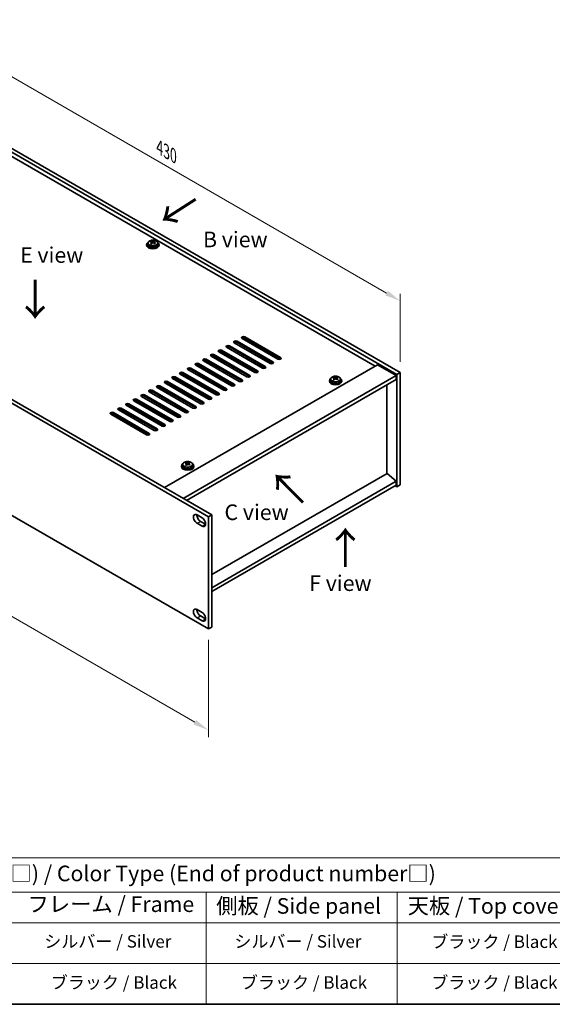
# Model space of a CAD drawing. Units: millimetres. Extents: x 58 to 8329, y -950 to 1296.
# Drawn here: x 392 to 733, y 32 to 663 of the extents above; entities that cross this region are included whole.
import ezdxf

# ---------------------------------------------------------------- set-up
doc = ezdxf.new("R2010")
doc.units = ezdxf.units.MM
doc.header["$LTSCALE"] = 4
doc.layers.get('Defpoints').update_dxf_attribs({"lineweight": 25})
for name, color, linetype, lineweight in [('Border (ISO)', 7, 'Continuous', 35), ('Dimension (ISO)', 7, 'Continuous', 18), ('Symbol (ISO)', 7, 'Continuous', 18), ('Visible (ISO)', 7, 'Continuous', 35), ('Visible Narrow (ISO)', 7, 'Continuous', 25)]:
    doc.layers.add(name, color=color, linetype=linetype, lineweight=lineweight)
doc.styles.add('Note Text (TK)', font='txt')
doc.styles.add('Note Text (TK2)', font='txt')
doc.dimstyles.new('Default - Method 1b (TK)', dxfattribs={"dimscale": 4, "dimtxt": 2.5, "dimasz": 2.5, "dimexe": 1, "dimexo": 1.5, "dimgap": 1, "dimtad": 1, "dimtoh": 1, "dimrnd": 1e-08, "dimdsep": 46, "dimtxsty": 'Note Text (TK)', "dimcen": 0.09, "dimdle": 5, "dimclrd": 100, "dimclre": 100, "dimclrt": 7, "dimadec": 1, "dimazin": 1, "dimtfac": 1, "dimtmove": 0, "dimatfit": 3, "dimfxl": 1, "dimtolj": 1, "dimlwd": -1, "dimlwe": -1, "dimarcsym": 0})

# ---------------------------------------------------------------- blocks, each defined once
blk = doc.blocks.new('図面枠 tk図枠')
at = {"layer": 'Border (ISO)'}
blk.add_line((14.5, 8), (405.5, 8), dxfattribs=at)
blk = doc.blocks.new('テーブル1')
at = {"layer": 'Symbol (ISO)'}
for p, q in [((14.5, 31.47), (224.51, 31.47)), ((14.5, 25.95), (224.51, 25.95)), ((127.78, 25.95), (127.78, 21.05)), ((158.38, 25.95), (158.38, 21.05)), ((14.5, 21.05), (224.51, 21.05)), ((127.78, 21.05), (127.78, 8)), ((158.38, 21.05), (158.38, 8)), ((14.5, 14.53), (224.51, 14.53)), ((14.5, 8), (224.51, 8))]:
    blk.add_line(p, q, dxfattribs=at)
at = {"layer": 'Symbol (ISO)', "color": 7, "attachment_point": 7, "line_spacing_factor": 0.25}
for s, insert, char_height, style in [('色仕様(型番末尾□) / Color Type (End of product number□)', (71.41, 26.93), 2.5, 'Note Text (TK)'), ('フレーム / Frame', (99.16, 22.01), 2.5, 'Note Text (TK)'), ('側板 / Side panel', (129.37, 21.73), 2.5, 'Note Text (TK)'), ('天板 / Top cover', (160.04, 21.73), 2.5, 'Note Text (TK)'), ('シルバー / Silver', (101.84, 16.45), 2, 'Note Text (TK2)'), ('シルバー / Silver', (132.28, 16.45), 2, 'Note Text (TK2)'), ('ブラック / Black', (163.82, 16.4), 2, 'Note Text (TK2)'), ('ブラック / Black', (102.88, 9.87), 2, 'Note Text (TK2)'), ('ブラック / Black', (133.33, 9.87), 2, 'Note Text (TK2)'), ('ブラック / Black', (163.82, 9.87), 2, 'Note Text (TK2)')]:
    blk.add_mtext(s, dxfattribs=dict(at, insert=insert, char_height=char_height, style=style))
blk = doc.blocks.new('*D6')
at = {"layer": 'Defpoints', "color": 0}
for p in [(331.28, 612.24), (635.33, 482.66), (635.33, 436.7)]:
    blk.add_point(p, dxfattribs=at)
at = {"layer": 'Dimension (ISO)', "color": 100}
for p, q in [((331.28, 619.17), (331.28, 662.83)), ((339.94, 653.21), (626.67, 487.66)), ((635.33, 443.62), (635.33, 487.28))]:
    blk.add_line(p, q, dxfattribs=at)
for points in [[(340.77, 654.65), (339.11, 651.76), (331.28, 658.21)], [(627.51, 489.1), (625.84, 486.22), (635.33, 482.66)]]:
    blk.add_solid(points, dxfattribs=at)
at = {"layer": 'Dimension (ISO)', "color": 7, "insert": (481.2, 580.98), "char_height": 10, "attachment_point": 4, "rotation": 330, "style": 'Note Text (TK)'}
blk.add_mtext('\\A1;{\\Q-30.000;\\W0.816;\\H0.816x;430}', dxfattribs=at)
blk = doc.blocks.new('*D7')
at = {"layer": 'Defpoints', "color": 0}
for p in [(171.26, 469.48), (512.51, 272.46), (512.51, 207.67)]:
    blk.add_point(p, dxfattribs=at)
at = {"layer": 'Dimension (ISO)', "color": 100}
for p, q in [((171.26, 462.55), (171.26, 400.08)), ((179.92, 399.69), (503.85, 212.67)), ((512.51, 265.53), (512.51, 203.05))]:
    blk.add_line(p, q, dxfattribs=at)
for points in [[(180.75, 401.14), (179.09, 398.25), (171.26, 404.69)], [(504.68, 214.12), (503.02, 211.23), (512.51, 207.67)]]:
    blk.add_solid(points, dxfattribs=at)
at = {"layer": 'Dimension (ISO)', "color": 7, "insert": (336.91, 318.38), "char_height": 10, "attachment_point": 4, "rotation": 330, "style": 'Note Text (TK)'}
blk.add_mtext('\\A1;{\\Q-30.000;\\W0.816;\\H0.816x;482.6}', dxfattribs=at)

msp = doc.modelspace()

# ---------------------------------------------------------------- linework, layer by layer
at = {"layer": 'Visible (ISO)'}
for p, q in [((331.2781, 612.2431), (635.3341, 436.6963)), ((633.2127, 435.4716), (329.1568, 611.0183)), ((619.2474, 440.8808), (341.5312, 601.2204)), ((173.3812, 542.5551), (514.6309, 345.5345)), ((512.5096, 344.3097), (171.2599, 541.3303)), ((472.9421, 518.7542), (472.9421, 518.346)), ((473.7921, 519.7075), (473.7921, 518.7542)), ((475.7413, 520.5093), (475.7413, 520.9649)), ((476.1202, 520.1919), (476.3151, 520.1002)), ((476.1205, 519.4377), (476.1205, 520.1781)), ((477.3562, 520.1617), (477.791, 520.4699)), ((477.7638, 519.6221), (477.7638, 520.3626)), ((477.8235, 520.5166), (477.8235, 521.0879)), ((480.0921, 519.7075), (480.0921, 518.7542)), ((480.9421, 518.7542), (480.9421, 518.346)), ((171.2599, 469.4786), (512.5096, 272.458)), ((552.0722, 442.5138), (529.0913, 455.7819)), ((530.859, 456.8025), (553.84, 443.5345)), ((553.84, 442.718), (530.859, 455.986)), ((557.022, 445.3716), (534.041, 458.6396)), ((535.8088, 459.6603), (558.7898, 446.3922)), ((558.7898, 445.5757), (535.8088, 458.8438)), ((516.0098, 448.2293), (538.9908, 434.9612)), ((542.1727, 436.7984), (519.1918, 450.0664)), ((520.9595, 451.0871), (543.9405, 437.819)), ((543.9405, 437.0025), (520.9595, 450.2706)), ((547.1225, 439.6561), (524.1415, 452.9242)), ((525.9093, 453.9448), (548.8903, 440.6767)), ((548.8903, 439.8602), (525.9093, 453.1283)), ((484.3668, 363.0075), (620.8384, 441.7994)), ((506.1103, 442.5138), (529.0913, 429.2458)), ((529.0913, 428.4293), (506.1103, 441.6973)), ((532.2733, 431.0829), (509.2923, 444.351)), ((511.06, 445.3716), (534.041, 432.1035)), ((534.041, 431.287), (511.06, 444.5551)), ((537.223, 433.9406), (514.242, 447.2087)), ((538.9908, 434.1447), (516.0098, 447.4128)), ((620.8384, 441.7994), (632.8592, 434.8592)), ((517.424, 422.5097), (494.443, 435.7777)), ((496.2108, 436.7984), (519.1918, 423.5303)), ((519.1918, 422.7138), (496.2108, 435.9819)), ((522.3738, 425.3674), (499.3928, 438.6355)), ((501.1606, 439.6561), (524.1415, 426.388)), ((524.1415, 425.5715), (501.1606, 438.8396)), ((527.3235, 428.2251), (504.3425, 441.4932)), ((635.3341, 436.6963), (633.2127, 435.4716)), ((633.2127, 363.6199), (633.2127, 435.4716)), ((635.3341, 436.6963), (635.3341, 364.8446)), ((507.5245, 416.7942), (484.5435, 430.0623)), ((486.3113, 431.0829), (509.2923, 417.8148)), ((509.2923, 416.9983), (486.3113, 430.2664)), ((512.4743, 419.6519), (489.4933, 432.92)), ((491.2611, 433.9406), (514.242, 420.6726)), ((514.242, 419.8561), (491.2611, 433.1241)), ((496.3876, 356.0673), (632.8592, 434.8592)), ((498.5089, 354.8425), (632.8592, 432.4097)), ((589.9683, 431.5932), (589.9683, 431.1849)), ((590.8183, 432.5465), (590.8183, 431.5932)), ((592.7675, 433.3483), (592.7675, 433.8039)), ((593.1463, 433.0309), (593.3413, 432.9392)), ((593.1467, 432.2767), (593.1467, 433.0171)), ((594.3824, 433.0007), (594.8172, 433.3089)), ((594.7899, 432.4611), (594.7899, 433.2016)), ((594.8497, 433.3556), (594.8497, 433.9269)), ((597.1183, 432.5465), (597.1183, 431.5932)), ((597.9683, 431.5932), (597.9683, 431.1849)), ((632.8592, 434.8592), (632.8592, 432.4097)), ((497.625, 411.0787), (474.644, 424.3468)), ((476.4118, 425.3674), (499.3928, 412.0993)), ((499.3928, 411.2828), (476.4118, 424.5509)), ((502.5748, 413.9365), (479.5938, 427.2045)), ((481.3616, 428.2251), (504.3425, 414.9571)), ((504.3425, 414.1406), (481.3616, 427.4087)), ((626.8841, 372.1318), (626.8841, 428.96)), ((461.5626, 416.7942), (484.5435, 403.5261)), ((487.7255, 405.3632), (464.7446, 418.6313)), ((466.5123, 419.6519), (489.4933, 406.3839)), ((489.4933, 405.5674), (466.5123, 418.8354)), ((492.6753, 408.221), (469.6943, 421.4891)), ((471.4621, 422.5097), (494.443, 409.2416)), ((494.443, 408.4251), (471.4621, 421.6932)), ((472.8763, 396.79), (449.8953, 410.0581)), ((451.6631, 411.0787), (474.644, 397.8107)), ((474.644, 396.9942), (451.6631, 410.2622)), ((477.826, 399.6478), (454.8451, 412.9158)), ((456.6128, 413.9365), (479.5938, 400.6684)), ((479.5938, 399.8519), (456.6128, 413.12)), ((482.7758, 402.5055), (459.7948, 415.7736)), ((484.5435, 402.7096), (461.5626, 415.9777)), ((498.0152, 378.6431), (498.0152, 379.0987)), ((499.6301, 378.2954), (500.0649, 378.6036)), ((500.0376, 377.7558), (500.0376, 378.4963)), ((500.0974, 378.6504), (500.0974, 379.2216)), ((495.216, 376.8879), (495.216, 376.4797)), ((496.066, 377.8412), (496.066, 376.8879)), ((498.394, 378.3256), (498.589, 378.2339)), ((498.3944, 377.5714), (498.3944, 378.3119)), ((502.366, 377.8412), (502.366, 376.8879)), ((503.216, 376.8879), (503.216, 376.4797)), ((626.9195, 372.1522), (514.6309, 307.3224)), ((632.8592, 367.09), (514.6309, 298.8309)), ((626.9195, 372.1522), (632.8592, 367.09)), ((632.8592, 367.09), (632.8592, 364.6405)), ((632.8592, 364.6405), (514.6309, 296.3814)), ((632.1521, 364.2322), (633.2127, 363.6199)), ((635.3341, 364.8446), (633.2127, 363.6199)), ((505.2618, 345.514), (508.4438, 343.6769)), ((507.3831, 341.4316), (510.5651, 339.5944)), ((512.5096, 344.3097), (514.6309, 345.5345)), ((512.5096, 272.458), (512.5096, 344.3097)), ((514.6309, 345.5345), (514.6309, 273.6828)), ((508.4438, 338.3697), (505.2618, 340.2068)), ((505.2618, 284.93), (508.4438, 283.0929)), ((508.4438, 277.7857), (505.2618, 279.6228)), ((507.3831, 280.8475), (510.5651, 279.0104)), ((512.5096, 272.458), (514.6309, 273.6828))]:
    msp.add_line(p, q, dxfattribs=at)
for centre, major_axis, ratio, start_param, end_param in [((476.9421, 518.7542), (-4, 0), 0.57735027, 5.561933, 10.14603027), ((476.9421, 518.346), (-4, 0), 0.57735027, 0, 3.14159265), ((476.9421, 518.7542), (3.15, 0), 0.57735027, 3.14159265, 6.28318531), ((475.5077, 514.3254), (3.3775, 7.183), 0.51560741, 0.69274244, 0.78600483), ((476.7085, 513.4853), (-4.7087, 6.6421), 0.63310005, 5.5781147, 5.67057972), ((476.6553, 513.7858), (3.4644, 7.368), 0.51560741, 0.87613275, 0.96859777), ((475.7739, 512.8227), (-4.5905, 6.4754), 0.63310005, 5.39472439, 5.48798678), ((477.1758, 513.8166), (4.7087, -6.6421), 0.63310005, 2.43652205, 2.52898707), ((475.3805, 519.4377), (0.74, 0), 0.57735027, 5.68493167, 6.28318531), ((477.229, 513.516), (-3.4644, -7.368), 0.51560741, 4.0177254, 4.11019042), ((476.7824, 520.4315), (-0.74, 0), 0.57735027, 0.88732618, 2.4581225), ((476.6553, 513.7858), (3.4644, 7.368), 0.51560741, 0.5101495, 0.60261452), ((476.7085, 513.4853), (-4.7087, 6.6421), 0.63310005, 5.21213145, 5.30459647), ((478.5038, 519.6221), (-0.74, 0), 0.57735027, 0, 0.21089361), ((478.1104, 514.4791), (4.5905, -6.4754), 0.63310005, 2.25313174, 2.34639412), ((477.229, 513.516), (-3.4644, -7.368), 0.51560741, 3.65174215, 3.74420717), ((477.1758, 513.8166), (4.7087, -6.6421), 0.63310005, 2.07053879, 2.16300381), ((478.3766, 512.9764), (-3.3775, -7.183), 0.51560741, 3.83433509, 3.92759748), ((525.0254, 453.4345), (-1.25, 0), 0.57735027, 3.92699082, 7.06858347), ((529.9752, 456.2922), (-1.25, 0), 0.57735027, 3.92699082, 7.06858347), ((529.9752, 455.4757), (-1.25, 0), 0.57735027, 3.92699082, 5.68192109), ((534.9249, 459.15), (-1.25, 0), 0.57735027, 3.92699082, 7.06858347), ((534.9249, 458.3335), (-1.25, 0), 0.57735027, 3.92699082, 5.68192109), ((515.1259, 447.719), (-1.25, 0), 0.57735027, 3.92699082, 7.06858347), ((520.0757, 450.5767), (-1.25, 0), 0.57735027, 3.92699082, 7.06858347), ((520.0757, 449.7602), (-1.25, 0), 0.57735027, 3.92699082, 5.68192109), ((525.0254, 452.618), (-1.25, 0), 0.57735027, 3.92699082, 5.68192109), ((505.2264, 442.0035), (-1.25, 0), 0.57735027, 3.92699082, 7.06858347), ((505.2264, 441.187), (-1.25, 0), 0.57735027, 3.92699082, 5.68192109), ((510.1762, 444.8613), (-1.25, 0), 0.57735027, 3.92699082, 7.06858347), ((510.1762, 444.0448), (-1.25, 0), 0.57735027, 3.92699082, 5.68192109), ((515.1259, 446.9025), (-1.25, 0), 0.57735027, 3.92699082, 5.68192109), ((552.9561, 443.0242), (1.25, 0), 0.57735027, 3.92699082, 7.06858347), ((552.9561, 442.2077), (-1.25, 0), 0.57735027, 3.74285687, 3.92699082), ((557.9059, 445.8819), (1.25, 0), 0.57735027, 3.92699082, 7.06858347), ((557.9059, 445.0654), (-1.25, 0), 0.57735027, 3.74285687, 3.92699082), ((495.3269, 436.2881), (-1.25, 0), 0.57735027, 3.92699082, 7.06858347), ((495.3269, 435.4716), (-1.25, 0), 0.57735027, 3.92699082, 5.68192109), ((500.2767, 439.1458), (-1.25, 0), 0.57735027, 3.92699082, 7.06858347), ((500.2767, 438.3293), (-1.25, 0), 0.57735027, 3.92699082, 5.68192109), ((543.0566, 437.3087), (1.25, 0), 0.57735027, 3.92699082, 7.06858347), ((543.0566, 436.4922), (-1.25, 0), 0.57735027, 3.74285687, 3.92699082), ((548.0064, 440.1664), (1.25, 0), 0.57735027, 3.92699082, 7.06858347), ((548.0064, 439.3499), (-1.25, 0), 0.57735027, 3.74285687, 3.92699082), ((485.4274, 430.5726), (-1.25, 0), 0.57735027, 3.92699082, 7.06858347), ((485.4274, 429.7561), (-1.25, 0), 0.57735027, 3.92699082, 5.68192109), ((490.3772, 433.4303), (-1.25, 0), 0.57735027, 3.92699082, 7.06858347), ((490.3772, 432.6138), (-1.25, 0), 0.57735027, 3.92699082, 5.68192109), ((528.2074, 428.7355), (1.25, 0), 0.57735027, 3.92699082, 7.06858347), ((533.1571, 431.5932), (1.25, 0), 0.57735027, 3.92699082, 7.06858347), ((533.1571, 430.7767), (-1.25, 0), 0.57735027, 3.74285687, 3.92699082), ((538.1069, 434.4509), (1.25, 0), 0.57735027, 3.92699082, 7.06858347), ((538.1069, 433.6344), (-1.25, 0), 0.57735027, 3.74285687, 3.92699082), ((593.9683, 431.5932), (-4, 0), 0.57735027, 5.561933, 10.14603027), ((593.9683, 431.1849), (-4, 0), 0.57735027, 0, 3.14159265), ((593.9683, 431.5932), (3.15, 0), 0.57735027, 3.14159265, 6.28318531), ((592.5339, 427.1644), (3.3775, 7.183), 0.51560741, 0.69274244, 0.78600483), ((593.7347, 426.3243), (-4.7087, 6.6421), 0.63310005, 5.5781147, 5.67057972), ((593.6814, 426.6248), (3.4644, 7.368), 0.51560741, 0.87613275, 0.96859777), ((592.8001, 425.6617), (-4.5905, 6.4754), 0.63310005, 5.39472439, 5.48798678), ((594.202, 426.6556), (4.7087, -6.6421), 0.63310005, 2.43652205, 2.52898707), ((592.4067, 432.2767), (0.74, 0), 0.57735027, 5.68493167, 6.28318531), ((594.2552, 426.355), (-3.4644, -7.368), 0.51560741, 4.0177254, 4.11019042), ((593.8086, 433.2705), (-0.74, 0), 0.57735027, 0.88732618, 2.4581225), ((593.6814, 426.6248), (3.4644, 7.368), 0.51560741, 0.5101495, 0.60261452), ((593.7347, 426.3243), (-4.7087, 6.6421), 0.63310005, 5.21213145, 5.30459647), ((595.5299, 432.4611), (-0.74, 0), 0.57735027, 0, 0.21089361), ((595.1366, 427.3181), (4.5905, -6.4754), 0.63310005, 2.25313174, 2.34639412), ((594.2552, 426.355), (-3.4644, -7.368), 0.51560741, 3.65174215, 3.74420717), ((594.202, 426.6556), (4.7087, -6.6421), 0.63310005, 2.07053879, 2.16300381), ((595.4028, 425.8154), (-3.3775, -7.183), 0.51560741, 3.83433509, 3.92759748), ((470.5782, 421.9994), (-1.25, 0), 0.57735027, 3.92699082, 7.06858347), ((475.5279, 424.8571), (-1.25, 0), 0.57735027, 3.92699082, 7.06858347), ((475.5279, 424.0406), (-1.25, 0), 0.57735027, 3.92699082, 5.68192109), ((480.4777, 427.7148), (-1.25, 0), 0.57735027, 3.92699082, 7.06858347), ((480.4777, 426.8983), (-1.25, 0), 0.57735027, 3.92699082, 5.68192109), ((518.3079, 423.02), (1.25, 0), 0.57735027, 3.92699082, 7.06858347), ((518.3079, 422.2035), (-1.25, 0), 0.57735027, 3.74285687, 3.92699082), ((523.2576, 425.8777), (1.25, 0), 0.57735027, 3.92699082, 7.06858347), ((523.2576, 425.0612), (-1.25, 0), 0.57735027, 3.74285687, 3.92699082), ((528.2074, 427.919), (-1.25, 0), 0.57735027, 3.74285687, 3.92699082), ((460.6787, 416.2839), (-1.25, 0), 0.57735027, 3.92699082, 7.06858347), ((465.6284, 419.1416), (-1.25, 0), 0.57735027, 3.92699082, 7.06858347), ((465.6284, 418.3251), (-1.25, 0), 0.57735027, 3.92699082, 5.68192109), ((470.5782, 421.1829), (-1.25, 0), 0.57735027, 3.92699082, 5.68192109), ((508.4084, 417.3045), (1.25, 0), 0.57735027, 3.92699082, 7.06858347), ((508.4084, 416.488), (-1.25, 0), 0.57735027, 3.74285687, 3.92699082), ((513.3581, 420.1622), (1.25, 0), 0.57735027, 3.92699082, 7.06858347), ((513.3581, 419.3457), (-1.25, 0), 0.57735027, 3.74285687, 3.92699082), ((450.7792, 410.5684), (-1.25, 0), 0.57735027, 3.92699082, 7.06858347), ((450.7792, 409.7519), (-1.25, 0), 0.57735027, 3.92699082, 5.68192109), ((455.7289, 413.4261), (-1.25, 0), 0.57735027, 3.92699082, 7.06858347), ((455.7289, 412.6097), (-1.25, 0), 0.57735027, 3.92699082, 5.68192109), ((460.6787, 415.4674), (-1.25, 0), 0.57735027, 3.92699082, 5.68192109), ((498.5089, 411.589), (1.25, 0), 0.57735027, 3.92699082, 7.06858347), ((498.5089, 410.7725), (-1.25, 0), 0.57735027, 3.74285687, 3.92699082), ((503.4587, 414.4468), (1.25, 0), 0.57735027, 3.92699082, 7.06858347), ((503.4587, 413.6303), (-1.25, 0), 0.57735027, 3.74285687, 3.92699082), ((488.6094, 405.8736), (1.25, 0), 0.57735027, 3.92699082, 7.06858347), ((488.6094, 405.0571), (-1.25, 0), 0.57735027, 3.74285687, 3.92699082), ((493.5592, 408.7313), (1.25, 0), 0.57735027, 3.92699082, 7.06858347), ((493.5592, 407.9148), (-1.25, 0), 0.57735027, 3.74285687, 3.92699082), ((473.7602, 397.3003), (1.25, 0), 0.57735027, 3.92699082, 7.06858347), ((478.7099, 400.1581), (1.25, 0), 0.57735027, 3.92699082, 7.06858347), ((478.7099, 399.3416), (-1.25, 0), 0.57735027, 3.74285687, 3.92699082), ((483.6597, 403.0158), (1.25, 0), 0.57735027, 3.92699082, 7.06858347), ((483.6597, 402.1993), (-1.25, 0), 0.57735027, 3.74285687, 3.92699082), ((473.7602, 396.4838), (-1.25, 0), 0.57735027, 3.74285687, 3.92699082), ((497.7815, 372.4591), (3.3775, 7.183), 0.51560741, 0.69274244, 0.78600483), ((498.9824, 371.619), (-4.7087, 6.6421), 0.63310005, 5.5781147, 5.67057972), ((499.4497, 371.9503), (4.7087, -6.6421), 0.63310005, 2.43652205, 2.52898707), ((498.9291, 371.9195), (3.4644, 7.368), 0.51560741, 0.5101495, 0.60261452), ((500.3843, 372.6128), (4.5905, -6.4754), 0.63310005, 2.25313174, 2.34639412), ((499.5029, 371.6497), (-3.4644, -7.368), 0.51560741, 3.65174215, 3.74420717), ((499.216, 376.8879), (-4, 0), 0.57735027, 5.561933, 10.14603027), ((499.216, 376.4797), (-4, 0), 0.57735027, 0, 3.14159265), ((499.216, 376.8879), (3.15, 0), 0.57735027, 3.14159265, 6.28318531), ((498.9291, 371.9195), (3.4644, 7.368), 0.51560741, 0.87613275, 0.96859777), ((498.0478, 370.9565), (-4.5905, 6.4754), 0.63310005, 5.39472439, 5.48798678), ((497.6544, 377.5714), (0.74, 0), 0.57735027, 5.68493167, 6.28318531), ((499.5029, 371.6497), (-3.4644, -7.368), 0.51560741, 4.0177254, 4.11019042), ((499.0563, 378.5652), (-0.74, 0), 0.57735027, 0.88732618, 2.4581225), ((498.9824, 371.619), (-4.7087, 6.6421), 0.63310005, 5.21213145, 5.30459647), ((500.7776, 377.7558), (-0.74, 0), 0.57735027, 0, 0.21089361), ((499.4497, 371.9503), (4.7087, -6.6421), 0.63310005, 2.07053879, 2.16300381), ((500.6505, 371.1102), (-3.3775, -7.183), 0.51560741, 3.83433509, 3.92759748), ((505.2618, 342.8604), (-1.625, 2.8146), 0.57735027, 5.49778714, 8.6393798), ((507.3831, 344.0852), (1.625, -2.8146), 0.57735027, 3.85275387, 5.49778714), ((508.4438, 341.0233), (1.625, -2.8146), 0.57735027, 5.49778714, 8.6393798), ((510.5651, 342.2481), (1.625, -2.8146), 0.57735027, 5.49778714, 5.57202409), ((505.2618, 282.2764), (-1.625, 2.8146), 0.57735027, 5.49778714, 8.6393798), ((507.3831, 283.5011), (1.625, -2.8146), 0.57735027, 3.85275387, 5.49778714), ((508.4438, 280.4393), (1.625, -2.8146), 0.57735027, 5.49778714, 8.6393798), ((510.5651, 281.664), (1.625, -2.8146), 0.57735027, 5.49778714, 5.57202409)]:
    msp.add_ellipse(centre, major_axis=major_axis, ratio=ratio, start_param=start_param, end_param=end_param, dxfattribs=at)
for points, knots in [([(473.7921, 519.7075), (473.7921, 519.9019), (473.8424, 520.0958), (474.0369, 520.4679), (474.1855, 520.6451), (474.5706, 520.9686), (474.8116, 521.1129), (475.3576, 521.349), (475.663, 521.4404), (476.3052, 521.5612), (476.6418, 521.5908), (477.3133, 521.5864), (477.6481, 521.5523), (478.2839, 521.4235), (478.5848, 521.3286), (479.1233, 521.0852), (479.3607, 520.9366), (479.7443, 520.5976), (479.8915, 520.4072), (480.0547, 520.0435), (480.0921, 519.8757), (480.0921, 519.7075)], [5.59971516, 5.59971516, 5.59971516, 5.59971516, 5.89287323, 5.89287323, 6.20188863, 6.20188863, 6.52764844, 6.52764844, 6.85551361, 6.85551361, 7.18206317, 7.18206317, 7.50805032, 7.50805032, 7.83467982, 7.83467982, 8.16260332, 8.16260332, 8.48775346, 8.48775346, 8.74130781, 8.74130781, 8.74130781, 8.74130781]), ([(475.9543, 519.8746), (476.0127, 519.9264), (476.0609, 519.9864), (476.1176, 520.1075), (476.1262, 520.1686), (476.1072, 520.2758), (476.0784, 520.3288), (475.9846, 520.4171), (475.9195, 520.4524), (475.8478, 520.4757)], [0.338363496, 0.338363496, 0.338363496, 0.338363496, 0.366348036, 0.366348036, 0.394332577, 0.394332577, 0.422317117, 0.422317117, 0.450301658, 0.450301658, 0.450301658, 0.450301658]), ([(476.3151, 520.807), (476.3868, 520.7836), (476.4751, 520.7648), (476.6642, 520.744), (476.7649, 520.7421), (476.9505, 520.753), (477.0474, 520.7667), (477.2211, 520.8089), (477.2978, 520.8374), (477.3562, 520.8684)], [0.225164225, 0.225164225, 0.225164225, 0.225164225, 0.253148765, 0.253148765, 0.281133306, 0.281133306, 0.309117846, 0.309117846, 0.337102387, 0.337102387, 0.337102387, 0.337102387]), ([(477.5692, 519.6663), (477.4975, 519.7104), (477.4092, 519.7472), (477.2201, 519.792), (477.1194, 519.7999), (476.9338, 519.7889), (476.8369, 519.7694), (476.6632, 519.7032), (476.5864, 519.6566), (476.5281, 519.6048)], [0, 0, 0, 0, 0.027984541, 0.027984541, 0.055969081, 0.055969081, 0.083953622, 0.083953622, 0.111938162, 0.111938162, 0.111938162, 0.111938162]), ([(477.93, 520.5986), (477.8716, 520.5676), (477.8234, 520.5257), (477.7666, 520.4285), (477.7581, 520.3733), (477.7771, 520.2661), (477.8058, 520.2072), (477.8997, 520.095), (477.9648, 520.0416), (478.0365, 519.9976)], [0.113199271, 0.113199271, 0.113199271, 0.113199271, 0.141183811, 0.141183811, 0.169168352, 0.169168352, 0.197152892, 0.197152892, 0.225137433, 0.225137433, 0.225137433, 0.225137433]), ([(590.8183, 432.5465), (590.8183, 432.7409), (590.8685, 432.9348), (591.0631, 433.3069), (591.2117, 433.4841), (591.5968, 433.8076), (591.8378, 433.9519), (592.3838, 434.188), (592.6891, 434.2794), (593.3313, 434.4002), (593.6679, 434.4298), (594.3395, 434.4254), (594.6743, 434.3913), (595.3101, 434.2625), (595.611, 434.1676), (596.1495, 433.9242), (596.3869, 433.7756), (596.7705, 433.4366), (596.9176, 433.2462), (597.0809, 432.8825), (597.1183, 432.7147), (597.1183, 432.5465)], [5.59971516, 5.59971516, 5.59971516, 5.59971516, 5.89287323, 5.89287323, 6.20188863, 6.20188863, 6.52764844, 6.52764844, 6.85551361, 6.85551361, 7.18206317, 7.18206317, 7.50805032, 7.50805032, 7.83467982, 7.83467982, 8.16260332, 8.16260332, 8.48775346, 8.48775346, 8.74130781, 8.74130781, 8.74130781, 8.74130781]), ([(592.9805, 432.7136), (593.0388, 432.7653), (593.0871, 432.8254), (593.1438, 432.9465), (593.1523, 433.0076), (593.1334, 433.1148), (593.1046, 433.1678), (593.0108, 433.2561), (592.9456, 433.2914), (592.874, 433.3147)], [0.338363496, 0.338363496, 0.338363496, 0.338363496, 0.366348036, 0.366348036, 0.394332577, 0.394332577, 0.422317117, 0.422317117, 0.450301658, 0.450301658, 0.450301658, 0.450301658]), ([(593.3413, 433.6459), (593.4129, 433.6226), (593.5013, 433.6038), (593.6904, 433.583), (593.7911, 433.5811), (593.9767, 433.592), (594.0736, 433.6057), (594.2473, 433.6479), (594.324, 433.6764), (594.3824, 433.7074)], [0.225164225, 0.225164225, 0.225164225, 0.225164225, 0.253148765, 0.253148765, 0.281133306, 0.281133306, 0.309117846, 0.309117846, 0.337102387, 0.337102387, 0.337102387, 0.337102387]), ([(594.5953, 432.5053), (594.5237, 432.5494), (594.4354, 432.5862), (594.2463, 432.631), (594.1455, 432.6389), (593.96, 432.6279), (593.863, 432.6083), (593.6894, 432.5422), (593.6126, 432.4956), (593.5543, 432.4438)], [0, 0, 0, 0, 0.027984541, 0.027984541, 0.055969081, 0.055969081, 0.083953622, 0.083953622, 0.111938162, 0.111938162, 0.111938162, 0.111938162]), ([(594.9562, 433.4376), (594.8978, 433.4066), (594.8496, 433.3647), (594.7928, 433.2675), (594.7843, 433.2123), (594.8033, 433.1051), (594.832, 433.0462), (594.9259, 432.934), (594.991, 432.8806), (595.0626, 432.8366)], [0.113199271, 0.113199271, 0.113199271, 0.113199271, 0.141183811, 0.141183811, 0.169168352, 0.169168352, 0.197152892, 0.197152892, 0.225137433, 0.225137433, 0.225137433, 0.225137433]), ([(496.066, 377.8412), (496.066, 378.0357), (496.1162, 378.2295), (496.3108, 378.6016), (496.4594, 378.7788), (496.8445, 379.1023), (497.0855, 379.2466), (497.6315, 379.4827), (497.9368, 379.5741), (498.579, 379.6949), (498.9156, 379.7246), (499.5871, 379.7201), (499.9219, 379.6861), (500.5578, 379.5572), (500.8587, 379.4623), (501.3972, 379.219), (501.6346, 379.0703), (502.0182, 378.7313), (502.1653, 378.541), (502.3286, 378.1772), (502.366, 378.0094), (502.366, 377.8412)], [5.59971516, 5.59971516, 5.59971516, 5.59971516, 5.89287323, 5.89287323, 6.20188863, 6.20188863, 6.52764844, 6.52764844, 6.85551361, 6.85551361, 7.18206317, 7.18206317, 7.50805032, 7.50805032, 7.83467982, 7.83467982, 8.16260332, 8.16260332, 8.48775346, 8.48775346, 8.74130781, 8.74130781, 8.74130781, 8.74130781]), ([(498.2282, 378.0083), (498.2865, 378.0601), (498.3348, 378.1201), (498.3915, 378.2413), (498.4, 378.3024), (498.381, 378.4095), (498.3523, 378.4625), (498.2585, 378.5508), (498.1933, 378.5861), (498.1217, 378.6094)], [0.338363496, 0.338363496, 0.338363496, 0.338363496, 0.366348036, 0.366348036, 0.394332577, 0.394332577, 0.422317117, 0.422317117, 0.450301658, 0.450301658, 0.450301658, 0.450301658]), ([(498.589, 378.9407), (498.6606, 378.9174), (498.749, 378.8985), (498.938, 378.8778), (499.0388, 378.8758), (499.2244, 378.8868), (499.3213, 378.9004), (499.495, 378.9426), (499.5717, 378.9712), (499.6301, 379.0022)], [0.225164225, 0.225164225, 0.225164225, 0.225164225, 0.253148765, 0.253148765, 0.281133306, 0.281133306, 0.309117846, 0.309117846, 0.337102387, 0.337102387, 0.337102387, 0.337102387]), ([(500.2039, 378.7324), (500.1455, 378.7014), (500.0973, 378.6594), (500.0405, 378.5622), (500.032, 378.507), (500.051, 378.3999), (500.0797, 378.3409), (500.1736, 378.2287), (500.2387, 378.1754), (500.3103, 378.1313)], [0.113199271, 0.113199271, 0.113199271, 0.113199271, 0.141183811, 0.141183811, 0.169168352, 0.169168352, 0.197152892, 0.197152892, 0.225137433, 0.225137433, 0.225137433, 0.225137433]), ([(499.843, 377.8), (499.7714, 377.8441), (499.683, 377.881), (499.494, 377.9257), (499.3932, 377.9336), (499.2076, 377.9226), (499.1107, 377.9031), (498.9371, 377.8369), (498.8603, 377.7903), (498.802, 377.7385)], [0, 0, 0, 0, 0.027984541, 0.027984541, 0.055969081, 0.055969081, 0.083953622, 0.083953622, 0.111938162, 0.111938162, 0.111938162, 0.111938162])]:
    msp.add_open_spline(points, degree=3, knots=knots, dxfattribs=at)
at = {"layer": 'Visible Narrow (ISO)'}
for p, q in [((475.9543, 519.216), (475.9543, 519.8746)), ((476.3151, 520.1002), (476.3151, 520.807)), ((477.3562, 520.8684), (477.3562, 520.1617)), ((478.0365, 519.9976), (478.0365, 519.3599)), ((530.859, 455.986), (530.859, 456.8025)), ((535.8088, 458.8438), (535.8088, 459.6603)), ((516.0098, 447.4128), (516.0098, 448.2293)), ((520.9595, 450.2706), (520.9595, 451.0871)), ((525.9093, 453.1283), (525.9093, 453.9448)), ((506.1103, 441.6973), (506.1103, 442.5138)), ((511.06, 444.5551), (511.06, 445.3716)), ((553.84, 442.718), (553.84, 443.5345)), ((558.7898, 445.5757), (558.7898, 446.3922)), ((496.2108, 435.9819), (496.2108, 436.7984)), ((501.1606, 438.8396), (501.1606, 439.6561)), ((543.9405, 437.0025), (543.9405, 437.819)), ((548.8903, 439.8602), (548.8903, 440.6767)), ((486.3113, 430.2664), (486.3113, 431.0829)), ((491.2611, 433.1241), (491.2611, 433.9406)), ((529.0913, 428.4293), (529.0913, 429.2458)), ((534.041, 431.287), (534.041, 432.1035)), ((538.9908, 434.1447), (538.9908, 434.9612)), ((592.9805, 432.055), (592.9805, 432.7136)), ((593.3413, 432.9392), (593.3413, 433.6459)), ((594.3824, 433.7074), (594.3824, 433.0007)), ((595.0626, 432.8366), (595.0626, 432.1989)), ((476.4118, 424.5509), (476.4118, 425.3674)), ((481.3616, 427.4087), (481.3616, 428.2251)), ((519.1918, 422.7138), (519.1918, 423.5303)), ((524.1415, 425.5715), (524.1415, 426.388)), ((461.5626, 415.9777), (461.5626, 416.7942)), ((466.5123, 418.8354), (466.5123, 419.6519)), ((471.4621, 421.6932), (471.4621, 422.5097)), ((509.2923, 416.9983), (509.2923, 417.8148)), ((514.242, 419.8561), (514.242, 420.6726)), ((451.6631, 410.2622), (451.6631, 411.0787)), ((456.6128, 413.12), (456.6128, 413.9365)), ((499.3928, 411.2828), (499.3928, 412.0993)), ((504.3425, 414.1406), (504.3425, 414.9571)), ((489.4933, 405.5674), (489.4933, 406.3839)), ((494.443, 408.4251), (494.443, 409.2416)), ((474.644, 396.9942), (474.644, 397.8107)), ((479.5938, 399.8519), (479.5938, 400.6684)), ((484.5435, 402.7096), (484.5435, 403.5261)), ((498.589, 378.2339), (498.589, 378.9407)), ((499.6301, 379.0022), (499.6301, 378.2954)), ((498.2282, 377.3498), (498.2282, 378.0083)), ((500.3103, 378.1313), (500.3103, 377.4936)), ((505.2618, 340.2068), (507.3831, 341.4316)), ((508.4438, 338.3697), (510.5651, 339.5944)), ((505.2618, 279.6228), (507.3831, 280.8475)), ((508.4438, 277.7857), (510.5651, 279.0104))]:
    msp.add_line(p, q, dxfattribs=at)
for centre, start_param in [((476.9421, 519.7075), 3.14159263), ((593.9683, 432.5465), 3.14159265), ((499.216, 377.8412), 3.14159265)]:
    msp.add_ellipse(centre, major_axis=(3.15, 0), ratio=0.57735027, start_param=start_param, end_param=6.28318531, dxfattribs=at)
for centre in [(476.9421, 519.8195), (593.9683, 432.6585), (499.216, 377.9533)]:
    msp.add_ellipse(centre, major_axis=(-3.0575, 0), ratio=0.57735027, dxfattribs=at)

# ---------------------------------------------------------------- block references
at = {"xscale": 4, "yscale": 4, "zscale": 4}
for name in ['図面枠 tk図枠', 'テーブル1']:
    msp.add_blockref(name, (0, 0), dxfattribs=at)

# ---------------------------------------------------------------- texts
at = {"layer": 'Symbol (ISO)', "color": 7, "char_height": 20, "width": 36.564603, "attachment_point": 4, "line_spacing_factor": 1.5, "style": 'Note Text (TK)'}
for insert, rotation in [((501.4522, 529.7413), 122.7096692), ((415.1702, 484.1156), 179.8883166), ((554.8492, 352.5012), 44.6731062)]:
    msp.add_mtext('{\\fＭＳ Ｐゴシック|b0|i0;\\H20.0000;↑}', dxfattribs=dict(at, insert=insert, rotation=rotation))
at = {"layer": 'Symbol (ISO)', "color": 7, "attachment_point": 4, "line_spacing_factor": 1.5, "style": 'Note Text (TK)'}
for s, insert, char_height, width in [('{\\fＭＳ Ｐゴシック|b0|i0;B view}', (509.064, 522.0281), 10, 41.578946), ('{\\fＭＳ Ｐゴシック|b0|i0;E view}', (391.8995, 512.052), 10, 40.526314), ('{\\fＭＳ Ｐゴシック|b0|i0;C view}', (522.8109, 347.2594), 10, 41.988306), ('{\\fＭＳ Ｐゴシック|b0|i0;\\H20.0000;↑}', (586.6004, 324.3385), 20, 36.564603), ('{\\fＭＳ Ｐゴシック|b0|i0;F view}', (577.0859, 301.8335), 10, 40.292397)]:
    msp.add_mtext(s, dxfattribs=dict(at, insert=insert, char_height=char_height, width=width))

# ---------------------------------------------------------------- dimensions: what is measured, and where the dimension line sits
at = {"layer": 'Dimension (ISO)', "color": 100}
for base, p1, p2, picture, middle in [((635.3341, 482.6607), (331.2781, 612.2431), (635.3341, 436.6963), '*D6', (483.3061, 570.4341)), ((512.5096, 207.6732), (171.2599, 469.4786), (512.5096, 272.458), '*D7', (341.8848, 306.1835))]:
    dim = msp.add_linear_dim(base=base, p1=p1, p2=p2, angle=150, text='{\\Q-30.000;\\W0.816;\\H0.816x;<>}', dimstyle='Default - Method 1b (TK)', override={"dimgap": 1, "dimtoh": 0, "dimdec": 2, "dimlfac": 1.224745, "dimtol": 0, "dimlim": 0, "dimtp": 0, "dimtm": 0, "dimtdec": 2, "dimtofl": 0, "dimatfit": 1}, dxfattribs=at)
    dim.commit()
    dim.dimension.update_dxf_attribs({"geometry": picture, "text_midpoint": middle, "dimtype": 160})

doc.saveas('drawing.dxf')
